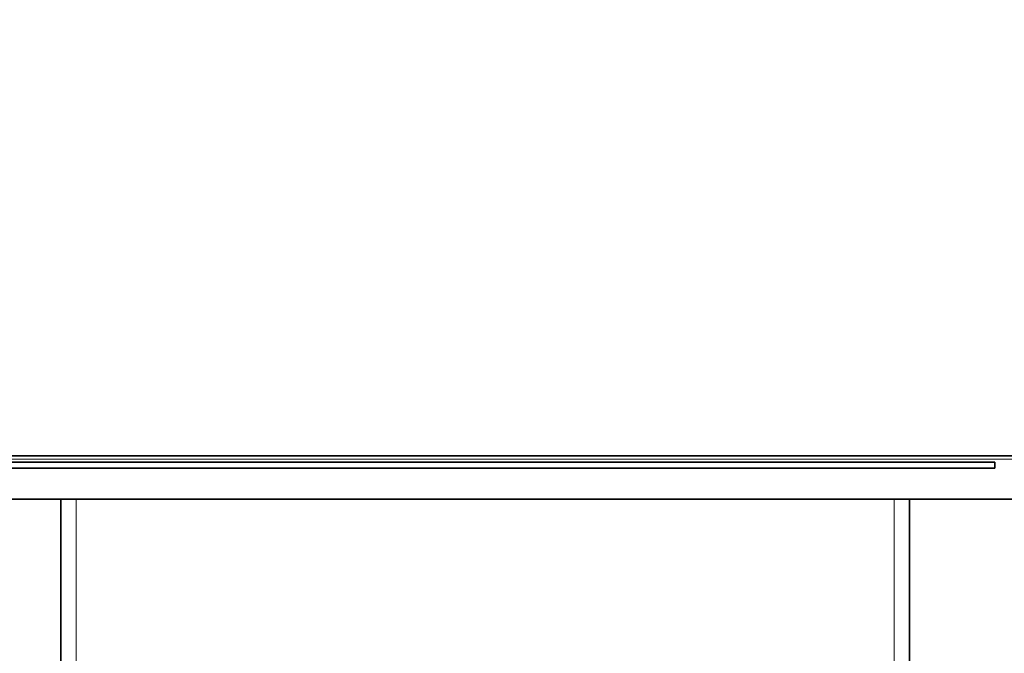
# Model space of a CAD drawing. Units: millimetres. Extents: x 0 to 2449, y 0 to 2760.
# Drawn here: x 979 to 1298, y 1995 to 2201 of the extents above; entities that cross this region are included whole.
import ezdxf
from ezdxf import colors
from ezdxf.entities.mleader import LeaderData, LeaderLine
from ezdxf.math import Vec2, Vec3

# ---------------------------------------------------------------- set-up
doc = ezdxf.new("R2010")
doc.units = ezdxf.units.MM
doc.layers.add('DV1_Défaut', color=7, linetype='Continuous')
doc.layers.add('Défaut', color=7, linetype='Continuous')

# ---------------------------------------------------------------- blocks, each defined once
blk = doc.blocks.new('_DOT')
at = {"color": 0}
blk.add_line((0, 0), (-1, 0), dxfattribs=at)
at = {"color": 0, "const_width": 0.333}
blk.add_lwpolyline([(-0.1665, 0, 1), (0.1665, 0, 1)], format="xyb", close=True, dxfattribs=at)
blk = doc.blocks.new('SE')
at = {"layer": 'DV1_Défaut', "color": 7, "linetype": 'Continuous', "lineweight": 18}
for p, q in [((1304.55, 2058.39), (956, 2058.39)), ((997.71, 2045.39), (997.71, 1991.39)), ((1262.71, 2045.39), (1262.71, 1991.39))]:
    blk.add_line(p, q, dxfattribs=at)
at = {"layer": 'DV1_Défaut', "color": 7, "linetype": 'Continuous', "lineweight": 35}
for p, q in [((956.27, 2059.39), (1304.27, 2059.39)), ((1295.27, 2057.39), (965.27, 2057.39)), ((965.27, 2055.39), (1295.27, 2055.39)), ((1295.27, 2055.39), (1295.27, 2057.39)), ((956, 2045.39), (1304.55, 2045.39)), ((992.71, 2045.39), (992.71, 1991.39)), ((1267.71, 2045.39), (1267.71, 1991.39))]:
    blk.add_line(p, q, dxfattribs=at)

msp = doc.modelspace()

# ---------------------------------------------------------------- block references
at = {"layer": 'Défaut'}
msp.add_blockref('SE', (0, 0), dxfattribs=at)

# ---------------------------------------------------------------- leaders
at = {"layer": 'Défaut', "color": 7, "linetype": 'Continuous', "lineweight": 18}
ml = msp.add_multileader_mtext('Standard', dxfattribs=at)
ml.set_content('{\\pxsm0.9;\\fSolid Edge ISO|b1||i0||c0|p34;\\W1.;25/03/2021\\P}', color=256)
ml.set_leader_properties()
ml.set_arrow_properties(name='DOT')
ml.build(insert=Vec2(0, 0))
ml.multileader.update_dxf_attribs({"leader_type": 0, "dogleg_length": 0, "arrow_head_size": 12})
ctx = ml.context
ctx.base_point, ctx.char_height, ctx.arrow_head_size, ctx.landing_gap_size = Vec3(2361.75, 2752.98), 12, 12, 4.2
notes = []
notes.append((ctx, [(0, (0, 0, 0), (0, 0), (1, 0), 1, [])]))
ctx.mtext.insert = Vec3(2363.75, 2759.1)
for ctx, leaders in notes:
    for number, flags, end, landing, length, lines in leaders:
        leader = LeaderData()
        leader.index, (leader.has_last_leader_line, leader.has_dogleg_vector, leader.attachment_direction) = number, flags
        leader.last_leader_point, leader.dogleg_vector, leader.dogleg_length = Vec3(end), Vec3(landing), length
        for number, points, colour, breaks in lines:
            line = LeaderLine()
            line.index, line.vertices, line.color, line.breaks = number, Vec3.list(points), colors.encode_raw_color(colour), breaks
            leader.lines.append(line)
        ctx.leaders.append(leader)

doc.saveas('drawing.dxf')
